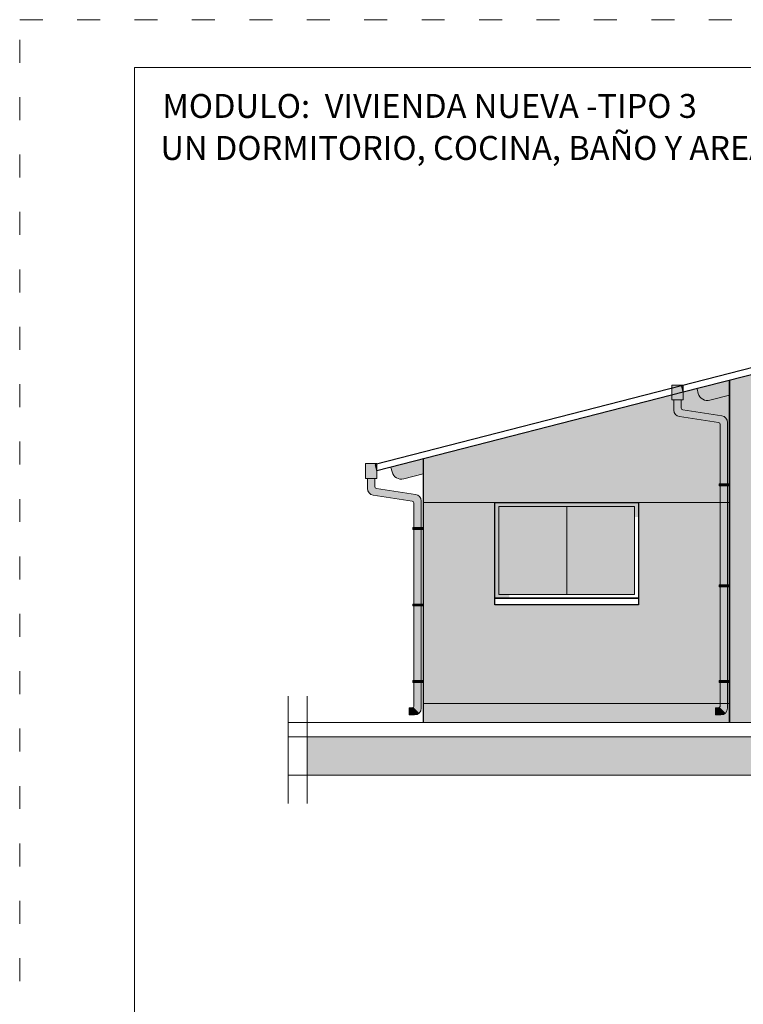
# Model space of a CAD drawing. Units: millimetres. Extents: x 2819 to 2956, y 2289 to 2459.
# Drawn here: x 2833 to 2841, y 2367 to 2377 of the extents above; entities that cross this region are included whole.
import ezdxf

# ---------------------------------------------------------------- set-up
doc = ezdxf.new("R2010")
doc.units = ezdxf.units.MM
doc.linetypes.add('ACAD_ISO03W100', pattern=[30, 12, -18])
for name, color, linetype, lineweight in [('COTAS', 7, 'Continuous', 5), ('nombres', 244, 'Continuous', 13), ('None', 7, 'Continuous', 5)]:
    doc.layers.add(name, color=color, linetype=linetype, lineweight=lineweight)
doc.layers.add('ELEVACION', color=7, linetype='Continuous')
doc.layers.add('Hatch color', color=7, linetype='Continuous')
doc.layers.add('Sombras', color=7, linetype='Continuous', lineweight=13, true_color=0x9a9464, transparency=0.5)
doc.styles.get("Standard").update_dxf_attribs({"font": 'arial.ttf'})

# ---------------------------------------------------------------- blocks, each defined once
blk = doc.blocks.new('0c')
at = {"color": 251, "linetype": 'ACAD_ISO03W100', "lineweight": 5, "ltscale": 0.02}
blk.add_lwpolyline([(0, 0), (16.13000000000056, 0), (16.13000000000056, -20.85000000000036), (0, -20.85000000000036)], close=True, dxfattribs=at)
at = {"lineweight": 20}
blk.add_lwpolyline([(1.200000000000273, -0.5000000000004547), (15.63000000000011, -0.5000000000004547), (15.63000000000011, -20.35000000000036), (1.200000000000273, -20.35000000000036)], close=True, dxfattribs=at)
blk = doc.blocks.new('3c')
at = {"layer": 'COTAS'}
blk.add_blockref('0c', (0, 0), dxfattribs=at)
at = {"layer": 'nombres', "ltscale": 0.2, "char_height": 0.25, "width": 21.9023579566597, "attachment_point": 1}
for s, insert in [('{\\fCentury Gothic|b1|i0|c0|p34;MODULO:  VIVIENDA NUEVA -TIPO 3}', (1.49005561125432, -0.776522265362928)), ('{\\fCentury Gothic|b1|i0|c0|p34;UN DORMITORIO, COCINA, BAÑO Y AREA SOCIAL}', (1.46994439217724, -1.215780214938604))]:
    blk.add_mtext(s, dxfattribs=dict(at, insert=insert))
blk = doc.blocks.new('TUB')
at = {"layer": 'ELEVACION'}
h = blk.add_hatch(color=252, dxfattribs=at)
h.dxf.hatch_style = 1
h.set_gradient(color1=(132, 132, 132), color2=(252, 252, 252), rotation=270, one_color=1, tint=0.9900000095367432)
h.paths.add_polyline_path([(0.05999999999994543, 0), (-0.05999999999994543, 0), (-0.05999999999994543, -0.1561377651742077), (0.05999999999994543, -0.1561377651742077)])
h = blk.add_hatch(color=252, dxfattribs=at)
h.dxf.hatch_style = 1
h.set_gradient(color1=(132, 132, 132), color2=(252, 252, 252), rotation=180, one_color=1, tint=0.9900000095367432, name='CYLINDER')
h.paths.add_polyline_path([(0.03800000000001091, -0.1561377651742077), (-0.03800000000001091, -0.1561377651742077), (-0.03800000000001091, -0.2389628455352977, -0.1792717191352909), (-0.04282689353385649, -0.2519926897466576), (0.02110587263132402, -0.3068946958051129, 0.1792717191338322), (0.03800000000001091, -0.2612902410655806)])
h = blk.add_hatch(color=252, dxfattribs=at)
h.dxf.hatch_style = 1
h.set_gradient(color1=(132, 132, 132), color2=(252, 252, 252), rotation=270, one_color=1, tint=0.9900000095367432, name='CYLINDER')
h.paths.add_polyline_path([(0.02110587263132402, -0.3068946958051129), (-0.04282689353385649, -0.2519926897466576, -0.1792717191336681), (-0.05497768401710346, -0.2587331668805746), (-0.4631715507193803, -0.3211343198986469, 0.179271719135127), (-0.50569931741029, -0.3447259898680386), (-0.4417665512451094, -0.3996279959264939, -0.179271719133668), (-0.4296157607618625, -0.3928875187925769), (-0.02142189405958561, -0.3304863657745045, 0.179271719135127)])
h = blk.add_hatch(color=252, dxfattribs=at)
h.dxf.hatch_style = 1
h.set_gradient(color1=(132, 132, 132), color2=(252, 252, 252), rotation=180, one_color=1, tint=0.9900000095367432, name='CYLINDER')
h.paths.add_polyline_path([(-0.446593444778955, -0.4126578401378538, -0.1792717191352916), (-0.4417665512451094, -0.3996279959264939), (-0.50569931741029, -0.3447259898680386, 0.1792717191338324), (-0.5225934447789768, -0.3903304446075708), (-0.5225934447789768, -1.473718268490302), (-0.446593444778955, -1.473718268490302)])
h = blk.add_hatch(color=252, dxfattribs=at)
h.dxf.hatch_style = 1
h.set_gradient(color1=(132, 132, 132), color2=(252, 252, 252), rotation=180, one_color=1, tint=0.9900000095367432, name='CYLINDER')
h.paths.add_polyline_path([(-0.446593444778955, -1.473718268490302), (-0.5225934447789768, -1.473718268490302), (-0.5225934447789768, -2.557106092373488, 0.1989123673796581), (-0.5020909194618071, -2.606603567056482), (-0.4407355804028157, -2.54524822799749, -0.1989123673796579), (-0.446593444778955, -2.531106092373648)])
h = blk.add_hatch(color=252, dxfattribs=at)
h.dxf.hatch_style = 1
h.set_gradient(color1=(132, 132, 132), color2=(252, 252, 252), rotation=90.00000000000003, one_color=1, tint=0.9900000095367432, name='CYLINDER')
h.paths.add_polyline_path([(-0.3965934447787731, -2.55110609237363), (-0.4265934447789732, -2.55110609237363, -0.198912367379658), (-0.4407355804028157, -2.54524822799749), (-0.5020909194618071, -2.606603567056482, 0.198912367379658), (-0.4525934447788131, -2.627106092373651), (-0.3965934447787731, -2.627106092373651)])
at = {"color": 250, "lineweight": 5}
blk.add_lwpolyline([(-0.05999999999994543, 0), (0.05999999999994543, 0), (0.05999999999994543, -0.1561377651742077), (-0.05999999999994543, -0.1561377651742077)], close=True, dxfattribs=at)
blk.add_lwpolyline([(-0.03800000000001091, -0.1561377651742077), (-0.03800000000001091, -0.2389628455352977, -0.3704490595353437), (-0.05497768401710346, -0.2587331668805746), (-0.4631715507193803, -0.3211343198986469, 0.3704490595352398), (-0.5225934447789768, -0.3903304446075708), (-0.5225934447789768, -2.557106092373488, 0.414213562373095), (-0.4525934447788131, -2.627106092373651), (-0.3965934447787731, -2.627106092373651), (-0.3965934447787731, -2.55110609237363), (-0.4265934447789732, -2.55110609237363, -0.414213562373095), (-0.446593444778955, -2.531106092373648), (-0.446593444778955, -0.4126578401378538, -0.3704490595353435), (-0.4296157607618625, -0.3928875187925769), (-0.02142189405958561, -0.3304863657745045, 0.3704490595352397), (0.03800000000001091, -0.2612902410655806), (0.03800000000001091, -0.1561377651742077)], format="xyb", dxfattribs=at)
blk = doc.blocks.new('ABRAZ01')
at = {"layer": 'ELEVACION'}
h = blk.add_hatch(color=250, dxfattribs=at)
h.dxf.hatch_style = 1
h.set_gradient(color1=(51, 51, 51), color2=(252, 252, 252), rotation=270, one_color=1, tint=0.9900000095367432)
h.paths.add_polyline_path([(0.1060000000002219, 0.009999999999763531), (0, 0.009999999999763531), (0, -0.01000000000021828), (0.1060000000002219, -0.01000000000021828)])
at = {"color": 250, "lineweight": 9}
blk.add_lwpolyline([(0, 0.009999999999763531), (0.1060000000002219, 0.009999999999763531), (0.1060000000002219, -0.01000000000021828), (0, -0.01000000000021828)], close=True, dxfattribs=at)
blk = doc.blocks.new('BAJANTE')
at = {"color": 1}
for name, p in [('TUB', (0.5425934447789587, 1.477539135358711)), ('ABRAZ01', (0, 0.8000000000001819)), ('ABRAZ01', (0, 0)), ('ABRAZ01', (0, -0.8000000000001819))]:
    blk.add_blockref(name, p, dxfattribs=at)
blk = doc.blocks.new('can01')
at = {"layer": 'ELEVACION'}
h = blk.add_hatch(color=252, dxfattribs=at)
h.dxf.hatch_style = 1
h.set_gradient(color1=(132, 132, 132), color2=(252, 252, 252), rotation=270, one_color=1, tint=0.9900000095367432)
h.paths.add_polyline_path([(0.1199999999998909, 0), (0, 0), (0, -0.1561377651742077), (0.1199999999998909, -0.1561377651742077)])
at = {"color": 250, "lineweight": 5}
blk.add_lwpolyline([(0, 0), (0.1199999999998909, 0), (0.1199999999998909, -0.1561377651742077), (0, -0.1561377651742077)], close=True, dxfattribs=at)
blk = doc.blocks.new('baj8')
at = {"layer": 'ELEVACION'}
h = blk.add_hatch(color=252, dxfattribs=at)
h.dxf.hatch_style = 1
h.set_gradient(color1=(132, 132, 132), color2=(252, 252, 252), rotation=180, one_color=1, tint=0.9900000095367432, name='CYLINDER')
h.paths.add_polyline_path([(-0.03800000000001091, -0.1561377651742077), (0.03800000000001091, -0.1561377651742077), (0.03800000000001091, -0.2389628455352977, 0.1792717191352909), (0.04282689353385649, -0.2519926897466576), (-0.02110587263132402, -0.3068946958051129, -0.1792717191338322), (-0.03800000000001091, -0.2612902410655806)])
h = blk.add_hatch(color=252, dxfattribs=at)
h.dxf.hatch_style = 1
h.set_gradient(color1=(132, 132, 132), color2=(252, 252, 252), rotation=270, one_color=1, tint=0.9900000095367432, name='CYLINDER')
h.paths.add_polyline_path([(-0.02110587263132402, -0.3068946958051129), (0.04282689353385649, -0.2519926897466576, 0.1792717191336681), (0.05497768401710346, -0.2587331668805746), (0.4631715507193803, -0.3211343198986469, -0.179271719135127), (0.50569931741029, -0.3447259898680386), (0.4417665512451094, -0.3996279959264939, 0.179271719133668), (0.4296157607618625, -0.3928875187925769), (0.02142189405958561, -0.3304863657745045, -0.179271719135127)])
h = blk.add_hatch(color=252, dxfattribs=at)
h.dxf.hatch_style = 1
h.set_gradient(color1=(132, 132, 132), color2=(252, 252, 252), rotation=180, one_color=1, tint=0.9900000095367432, name='CYLINDER')
h.paths.add_polyline_path([(0.5225934447789768, -0.4126578401378538), (0.5225934447789768, -0.3903304446075708, 0.179271719133832), (0.50569931741029, -0.3447259898680386), (0.4417665512451094, -0.3996279959264939, -0.1792717191352913), (0.446593444778955, -0.4126578401378538), (0.446593444778955, -1.47790502493126), (0.5225934447789768, -1.47790502493126)])
h = blk.add_hatch(color=252, dxfattribs=at)
h.dxf.hatch_style = 1
h.set_gradient(color1=(132, 132, 132), color2=(252, 252, 252), rotation=180, one_color=1, tint=0.9900000095367432, name='CYLINDER')
h.paths.add_polyline_path([(0.5225934447789768, -1.47790502493126), (0.446593444778955, -1.47790502493126), (0.446593444778955, -2.295251242704126), (0.5225934447789768, -2.295251242704126)])
h = blk.add_hatch(color=252, dxfattribs=at)
h.dxf.hatch_style = 1
h.set_gradient(color1=(132, 132, 132), color2=(252, 252, 252), rotation=180, one_color=1, tint=0.9900000095367432, name='CYLINDER')
h.paths.add_polyline_path([(0.446593444778955, -2.295251242704126), (0.5225934447789768, -2.295251242704126), (0.5225934447789768, -3.378639066587311, -0.1989123673796581), (0.5020909194618071, -3.428136541270305), (0.4407355804028157, -3.366781202211314, 0.1989123673796579), (0.446593444778955, -3.352639066587471)])
h = blk.add_hatch(color=252, dxfattribs=at)
h.dxf.hatch_style = 1
h.set_gradient(color1=(132, 132, 132), color2=(252, 252, 252), rotation=90.00000000000003, one_color=1, tint=0.9900000095367432, name='CYLINDER')
h.paths.add_polyline_path([(0.3965934447787731, -3.372639066587453), (0.4265934447789732, -3.372639066587453, 0.198912367379658), (0.4407355804028157, -3.366781202211314), (0.5020909194618071, -3.428136541270305, -0.198912367379658), (0.4525934447788131, -3.448639066587475), (0.3965934447787731, -3.448639066587475)])
at = {"color": 250, "lineweight": 5}
for points in [[(0.446593444778955, -0.4126578401378538, 0.3704490595353465), (0.4296157607618625, -0.3928875187925769), (0.02142189405958561, -0.3304863657745045, -0.3704490595352397), (-0.03800000000001091, -0.2612902410655806), (-0.03800000000001091, -0.1561377651742077)], [(0.03800000000001091, -0.1561377651742077), (0.03800000000001091, -0.2389628455352977, 0.3704490595353437), (0.05497768401710346, -0.2587331668805746), (0.4631715507193803, -0.3211343198986469, -0.3704490595352398), (0.5225934447789768, -0.3903304446075708), (0.5225934447789768, -0.4126578401378538)], [(0.5225934447789768, -0.4126578401378538), (0.5225934447789768, -3.378639066587311, -0.414213562373095), (0.4525934447788131, -3.448639066587475), (0.3965934447787731, -3.448639066587475), (0.3965934447787731, -3.372639066587453), (0.4265934447789732, -3.372639066587453, 0.414213562373095), (0.446593444778955, -3.352639066587471), (0.446593444778955, -0.4126578401378538)]]:
    blk.add_lwpolyline(points, format="xyb", dxfattribs=at)
at = {"color": 1, "xscale": -1}
for name, p in [('can01', (0.05999999999994543, 0)), ('ABRAZ01', (0.5425934447789587, -1.042372109573535)), ('ABRAZ01', (0.5425934447789587, -2.099072109574081)), ('ABRAZ01', (0.5425934447789587, -3.099072109574081))]:
    blk.add_blockref(name, p, dxfattribs=at)
blk = doc.blocks.new('99V')
h = blk.add_hatch(color=44)
h.dxf.hatch_style = 1
h.set_gradient(color1=(153, 114, 0), color2=(255, 201, 41), centered=1, one_color=1, tint=0.5799999833106995, name='SPHERICAL')
h.paths.add_polyline_path([(1.460000000000491, -0.03999999999996362), (0.03999999999996362, -0.03999999999996362), (0.03999999999996362, -0.9600000000000364), (1.460000000000491, -0.9600000000000364)])
at = {"layer": 'Sombras'}
h = blk.add_hatch(color=37, dxfattribs=at)
h.dxf.hatch_style = 1
h.paths.add_polyline_path([(1.600000000000364, -1.099999999999909), (1.500000000000455, -1), (1.500000000000455, -1.070000000000164), (0, -1.070000000000164), (0.09999999999990905, -1.170000000000073), (1.600000000000364, -1.170000000000073)])
h.paths.add_polyline_path([(4.547473508864641e-13, -1), (0.1500000000005457, -1), (0.1500000000000909, -0.1499999999987267), (1.500000000000455, -0.1499999999987267), (1.500000000000455, 1.364242052659392e-12), (0, 1.364242052659392e-12)])
at = {"lineweight": 20}
blk.add_line((0.7500000000004547, -0.03999999999996362), (0.7500000000004547, -0.9600000000000364), dxfattribs=at)
at = {"lineweight": 25}
for points in [[(0, 0), (1.500000000000455, 0), (1.500000000000455, -1), (0, -1)], [(0, -1), (1.500000000000455, -1), (1.500000000000455, -1.070000000000164), (0, -1.070000000000164)]]:
    blk.add_lwpolyline(points, close=True, dxfattribs=at)
at = {"lineweight": 20}
blk.add_lwpolyline([(0.03999999999996362, -0.03999999999996362), (1.460000000000491, -0.03999999999996362), (1.460000000000491, -0.9600000000000364), (0.03999999999996362, -0.9600000000000364)], close=True, dxfattribs=at)

msp = doc.modelspace()

# ---------------------------------------------------------------- hatches: boundary and pattern name
at = {"true_color": 0x363b7c}
h = msp.add_hatch(color=177, dxfattribs=at)
h.dxf.hatch_style = 1
h.paths.add_polyline_path([(2842.177006138111, 2374.131708400964), (2840.527006138111, 2373.708105461136), (2840.52700613811, 2370.131708400964), (2842.17700613811, 2370.131708400964)])
h.paths.add_polyline_path([(2842.07700613811, 2372.431708400964), (2842.07700613811, 2371.731708400964), (2842.07700613811, 2371.661708400964), (2841.07700613811, 2371.661708400964), (2841.07700613811, 2371.731708400964), (2841.07700613811, 2372.431708400964)], flags=16)
h.paths.add_polyline_path([(2842.03700613811, 2372.391708400964), (2842.03700613811, 2371.771708400964), (2841.11700613811, 2371.771708400964), (2841.11700613811, 2372.391708400964)], flags=0)
h = msp.add_hatch(color=177, dxfattribs=at)
h.dxf.hatch_style = 1
h.paths.add_polyline_path([(2840.527006138111, 2370.131708400966), (2840.527006138111, 2370.331708400966), (2837.327006138109, 2370.331708400965), (2837.327006138109, 2370.131708400966)])
h = msp.add_hatch(color=250)
h.dxf.hatch_style = 1
h.paths.add_polyline_path([(2846.937947368473, 2369.581708400963), (2846.937947368473, 2369.981708400964), (2836.116064907746, 2369.981708400964), (2836.116064907746, 2369.581708400964)])
at = {"layer": 'Hatch color', "linetype": 'Continuous', "lineweight": 9, "true_color": 0xe8e6bf}
h = msp.add_hatch(color=254, dxfattribs=at)
h.dxf.hatch_style = 1
h.paths.add_polyline_path([(2845.727006138111, 2372.886572763121), (2842.177006138111, 2373.797960906389), (2842.17700613811, 2370.331708400964), (2845.72700613811, 2370.331708400964)])
h.paths.add_polyline_path([(2838.077006138109, 2372.431708400963), (2839.577006138109, 2372.431708400963), (2839.57700613811, 2371.361708400962), (2838.077006138109, 2371.361708400962)], flags=16)
edge = h.paths.add_edge_path()
edge.add_line((2840.527006138111, 2373.553241098979), (2840.323859837413, 2373.501087541287))
edge.add_arc((2840.298993329955, 2373.597946494445), 0.1000000000001156, 194.3985322361254, 284.3985322356207, ccw=False)
edge.add_line((2840.202134376797, 2373.573079986987), (2840.189701123068, 2373.621509463566))
edge.add_line((2840.189701123068, 2373.621509463566), (2840.044412693332, 2373.584209702378))
edge.add_line((2840.044412693332, 2373.584209702378), (2837.327006138109, 2372.886572486922))
edge.add_line((2837.327006138109, 2372.886572486922), (2837.327006138109, 2370.331708400965))
edge.add_line((2837.327006138109, 2370.331708400965), (2840.52700613811, 2370.331708400966))
edge.add_line((2840.52700613811, 2370.331708400966), (2840.527006138111, 2373.553241098979))
at = {"layer": 'None', "linetype": 'Continuous', "lineweight": 0}
h = msp.add_hatch(color=5, dxfattribs=at)
h.paths.add_polyline_path([(2837.996449143556, 2372.511274331505), (2837.996449143556, 2371.281274331505), (2839.656449143557, 2371.281274331505), (2839.656449143557, 2372.511274331505)])
h.paths.add_polyline_path([(2839.576449143557, 2371.361274331505), (2838.076449143557, 2371.361274331505), (2838.076449143557, 2372.431274331505), (2839.576449143557, 2372.431274331505)])
at = {"layer": 'Sombras', "true_color": 0x746643, "transparency": 33554636}
h = msp.add_hatch(color=37, dxfattribs=at)
h.dxf.hatch_style = 1
h.paths.add_polyline_path([(2842.177006138111, 2373.503343873743), (2842.177006138111, 2373.797960906389), (2842.177006138111, 2373.976844038807), (2842.227006138111, 2373.989680491529), (2842.189706376922, 2374.134968921271), (2836.989701123068, 2372.799976489352), (2837.002134376793, 2372.751547012786), (2837.007014650914, 2372.737171672642), (2837.014054126078, 2372.723637278938), (2837.021007114561, 2372.713818390958), (2837.027785112876, 2372.706203906783), (2837.035222833706, 2372.69938544867), (2837.043360803572, 2372.693317058162), (2837.052691083116, 2372.68777886596), (2837.066272886196, 2372.681918162883), (2837.07916273234, 2372.678399503895), (2837.093139338766, 2372.676585013345), (2837.102159599385, 2372.676463659111), (2837.110113236683, 2372.677033705005), (2837.115527525434, 2372.677789890305), (2837.120990654916, 2372.678817964564), (2837.327006138109, 2372.731708124765), (2837.327006138109, 2372.386572486922), (2837.346366056402, 2372.391542740439), (2840.527006138111, 2373.208101058002), (2840.527006138111, 2373.079921486336)])
h.paths.add_polyline_path([(2842.87700613811, 2373.24660926668), (2843.362846787747, 2373.12187985609), (2843.362846787746, 2373.121885684911), (2845.727006138111, 2372.514937290342), (2845.727006138111, 2372.731708400964), (2845.930152438855, 2372.679554843261), (2845.931979953769, 2372.67910395713), (2845.933614262259, 2372.678731456663), (2845.936130798669, 2372.678213807223), (2845.941515649429, 2372.677329685825), (2845.948136169785, 2372.676650940678), (2845.955944873871, 2372.676418083232), (2845.9664463136, 2372.677068865629), (2845.979019696436, 2372.679336693098), (2845.989239482349, 2372.682451277784), (2845.998141898649, 2372.686189570316), (2846.010145531456, 2372.692980831689), (2846.016751013986, 2372.697742633892), (2846.02590968279, 2372.70588363639), (2846.033907599833, 2372.714959908525), (2846.03984387699, 2372.72345408412), (2846.044513882645, 2372.731797024215), (2846.048783439065, 2372.741654338862), (2846.051877899426, 2372.751547288972), (2846.064311153156, 2372.799976765556), (2842.177006138111, 2373.797960906389), (2842.17700613811, 2370.131708400965), (2842.87700613811, 2370.131708400964)])

# ---------------------------------------------------------------- linework, layer by layer
at = {"lineweight": 30}
for p, q in [((2842.25956004863, 2374.225172424026), (2840.027006138111, 2373.652010969588)), ((2842.277030382008, 2374.157387530521), (2840.044412693332, 2373.584209702378)), ((2840.027006138111, 2373.65201096959), (2836.827006138109, 2372.830477995374)), ((2840.027006138111, 2373.652010969588), (2840.044412693332, 2373.584209702378)), ((2840.044412693332, 2373.584209702376), (2836.84441269333, 2372.762676728164)), ((2836.827006138109, 2372.830477995375), (2836.84441269333, 2372.762676728164)), ((2837.327006138109, 2372.886572486922), (2837.327006138109, 2370.131708400965))]:
    msp.add_line(p, q, dxfattribs=at)
at = {"lineweight": 35}
msp.add_line((2840.527006138111, 2373.708105461136), (2840.52700613811, 2370.131708400965), dxfattribs=at)
at = {"lineweight": 20}
for p, q in [((2840.527006138111, 2372.431708400962), (2837.327006138109, 2372.431708400963)), ((2835.916064907747, 2370.407422783227), (2835.916064907747, 2369.285548262352)), ((2836.116064907746, 2370.407422783227), (2836.116064907746, 2369.285548262352)), ((2835.916064907747, 2370.131708400964), (2847.137947368473, 2370.131708400964)), ((2835.916064907747, 2369.981708400964), (2847.137947368473, 2369.981708400964)), ((2835.916064907747, 2369.581708400964), (2847.137947368473, 2369.581708400963))]:
    msp.add_line(p, q, dxfattribs=at)
at = {"color": 250, "lineweight": 9}
msp.add_line((2837.327006138109, 2370.331708400965), (2840.527006138111, 2370.331708400966), dxfattribs=at)
at = {"lineweight": 20}
for points in [[(2840.527006138111, 2373.553241098979), (2840.323859837413, 2373.501087541287, -0.4142135623724212), (2840.202134376797, 2373.573079986986), (2840.189701123068, 2373.621509463566)], [(2837.327006138109, 2372.731708124765), (2837.123859837412, 2372.679554567073, -0.4142135623724212), (2837.002134376796, 2372.751547012772), (2836.989701123067, 2372.799976489352)]]:
    msp.add_lwpolyline(points, format="xyb", dxfattribs=at)

# ---------------------------------------------------------------- block references
msp.add_blockref('3c', (2833.11200613811, 2377.478903528805))
at = {"color": 1}
for name, p in [('baj8', (2839.984412693332, 2373.660347467552)), ('99V', (2838.077006138109, 2372.431708400963))]:
    msp.add_blockref(name, p, dxfattribs=at)
at = {"color": 1, "xscale": -1}
msp.add_blockref('BAJANTE', (2837.327006138109, 2371.36127535798), dxfattribs=at)

doc.saveas('drawing.dxf')
